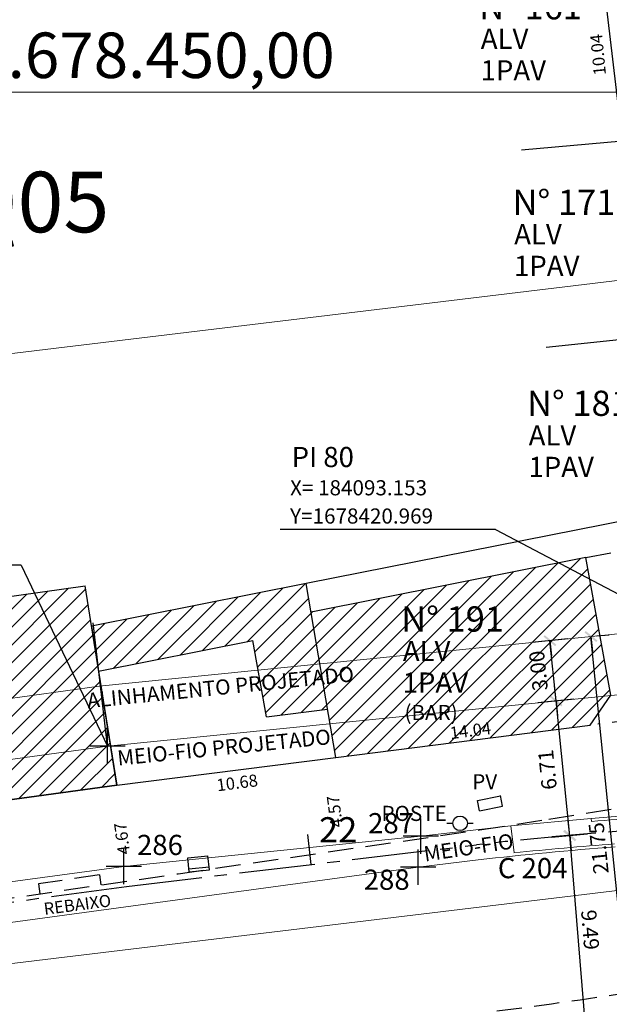
# Model space of a CAD drawing. Units: millimetres. Extents: x 183392 to 185350, y 1678162 to 1678787.
# Drawn here: x 184056 to 184085, y 1678405 to 1678454 of the extents above; entities that cross this region are included whole.
import ezdxf
from ezdxf.enums import TextEntityAlignment as Align

# ---------------------------------------------------------------- set-up
doc = ezdxf.new("R2010")
doc.units = ezdxf.units.MM
doc.header["$LTSCALE"] = 5
doc.header["$MEASUREMENT"] = 0
for name, pattern in [('CENTER2', [1.125, 0.75, -0.125, 0.125, -0.125]), ('DASHDOT2', [0.5, 0.25, -0.125, 0, -0.125]), ('HIDDEN', [0.375, 0.25, -0.125])]:
    doc.linetypes.add(name, pattern=pattern)
doc.layers.get('DEFPOINTS').update_dxf_attribs({"color": 8})
for name, color, linetype, lineweight in [('GEO-ALINHAMENTO', 160, 'Continuous', 0), ('GEO-CANTEIRO', 162, 'Continuous', 0), ('GEO-MEIO-FIO', 162, 'Continuous', 0), ('Matricial - meio-fio', 7, 'Continuous', 30), ('Matricial Auxiliar - Gravame SPM', 210, 'Continuous', 0), ('TOP-MALHA', 8, 'Continuous', 0)]:
    doc.layers.add(name, color=color, linetype=linetype, lineweight=lineweight)
for name, color, linetype in [('TOP-ALINHAMENTO_EXTERNO', 8, 'Continuous'), ('TOP-CADASTROS', 8, 'Continuous'), ('TOP-COTAS', 8, 'Continuous'), ('TOP-EIXO_PROJETADO', 170, 'CENTER2'), ('TOP-EQUIPAMENTOS_PÚBLICO', 9, 'Continuous'), ('TOP-ESTACAS', 170, 'Continuous'), ('TOP-HACHURA_PRÉDIOS', 254, 'Continuous'), ('TOP-IDENTIFICAÇÃO_PRÉDIOS', 254, 'Continuous'), ('TOP-MEIO_FIO', 8, 'HIDDEN'), ('TOP-NOME_QUADRAS', 162, 'Continuous'), ('TOP-PI-Canteiro', 6, 'Continuous'), ('TOP-PI_meio-fio', 3, 'Continuous'), ('TOP-PRÉDIOS', 8, 'Continuous'), ('TOP-PVS', 8, 'Continuous')]:
    doc.layers.add(name, color=color, linetype=linetype)
doc.styles.add('ARIAL', font='ARIAL.TTF', dxfattribs={"height": 0.0015})
doc.styles.add('COTAS 500', font='sansso__.ttf', dxfattribs={"height": 1})
doc.styles.add('ROMANS', font='romans.shx', dxfattribs={"height": 1})
doc.styles.add('SANSSERIF', font='sanss___.ttf', dxfattribs={"height": 1})
doc.styles.add('SANSSERIFBOLD', font='sanssb__.ttf', dxfattribs={"height": 1.5})
doc.styles.add('SANSSERIFITALIC', font='sansso__.ttf', dxfattribs={"height": 0.75})
doc.styles.add('SWIS721', font='swisscbo.ttf', dxfattribs={"height": 0.4})
doc.dimstyles.new('COTAS-500', dxfattribs={"dimscale": 500, "dimtxt": 0.002, "dimasz": 0.0015, "dimexe": 0.0018, "dimexo": 0.0006, "dimgap": 0.0005, "dimtad": 1, "dimzin": 0, "dimdsep": 46, "dimtxsty": 'SANSSERIFITALIC', "dimblk": 'ARCHTICK', "dimblk1": 'ARCHTICK', "dimblk2": 'ARCHTICK', "dimcen": 0.0009, "dimclrd": 8, "dimclre": 8, "dimclrt": 8, "dimaunit": 1, "dimadec": 0, "dimazin": 0, "dimtfac": 1, "dimtdec": 4, "dimtix": 1, "dimtofl": 0, "dimtmove": 2, "dimatfit": 3, "dimldrblk": 'ARCHTICK', "dimfxl": 0, "dimtolj": 1, "dimtzin": 0, "dimarcsym": 0})
pattern_1 = [(45, (183600, 1678450), (-0.4419417, 0.4419417), [])]

# ---------------------------------------------------------------- blocks, each defined once
blk = doc.blocks.new('IDENT')
at = {"style": 'SANSSERIFBOLD'}
blk.add_attdef('NÚMERODOPRÉDIO', (0, 0), '', height=1.25, dxfattribs=at)
at = {"color": 8}
for tag, p, height, style in [('TIPODECONSTRUÇÃO', (0, -1.738728), 1, 'SANSSERIFBOLD'), ('NÚMERODEPAVIMENTOS', (0, -3.160196), 1, 'SANSSERIFBOLD'), ('NÚMERODEPAVIMENTOS', (0, -4.581665), 1, 'SANSSERIFBOLD'), ('OBS1', (0, -5.924125), 0.75, 'SANSSERIF'), ('OBS2', (0, -6.957939), 0.75, 'SANSSERIF')]:
    blk.add_attdef(tag, p, '', height=height, dxfattribs=dict(at, style=style))
blk = doc.blocks.new('Pt&L')
at = {"color": 8}
for p, q in [((-0.001327, 0), (-0.00072, 0)), ((0.00072, 0), (0.001302, 0))]:
    blk.add_line(p, q, dxfattribs=at)
blk.add_circle((0, 0), 0.00072, dxfattribs=at)
at = {"color": 8, "style": 'SANSSERIFITALIC'}
blk.add_attdef('PT&L', (0.001, 0.0005), '', height=0.0015, dxfattribs=at)
blk = doc.blocks.new('BL')
at = {"layer": 'TOP-CADASTROS'}
for p, q in [((0, 0), (0, 0.7)), ((0, 0.7), (1, 0.7)), ((1, 0), (1, 0.7)), ((0, 0.15), (1, 0.15)), ((0, 0), (1, 0))]:
    blk.add_line(p, q, dxfattribs=at)
blk = doc.blocks.new('Vértice')
at = {"color": 7, "linetype": 'Continuous'}
for p, q in [((0, -0.5), (0, 0.5)), ((0.5, 0), (-0.5, 0))]:
    blk.add_line(p, q, dxfattribs=at)
blk = doc.blocks.new('_ARCHTICK')
at = {"color": 0, "linetype": 'ByBlock'}
blk.add_line((0, 0), (-1, 0), dxfattribs=at)
blk.add_solid([(0.398, 0.309), (0.309, 0.398), (-0.309, -0.398), (-0.398, -0.309)], dxfattribs=at)
blk = doc.blocks.new('*D304')
at = {"color": 8, "linetype": 'ByBlock', "lineweight": -2}
for p, q in [((184084.187, 1678423.075), (184084.795, 1678423.136)), ((184086.09, 1678401.408), (184083.899, 1678423.046)), ((184086.378, 1678401.437), (184086.985, 1678401.499))]:
    blk.add_line(p, q, dxfattribs=at)
at = {"layer": 'DEFPOINTS', "color": 8, "linetype": 'ByBlock'}
for p in [(184083.889, 1678423.044), (184086.08, 1678401.407)]:
    blk.add_point(p, dxfattribs=at)
at = {"color": 8, "linetype": 'ByBlock', "lineweight": -2, "xscale": 0.7500000000000002, "yscale": 0.7500000000000002, "zscale": 0.7500000000000002}
for p, rotation in [((184083.899, 1678423.046), 95.78148738520044), ((184086.09, 1678401.408), 275.7814873848852)]:
    blk.add_blockref('_ARCHTICK', p, dxfattribs=dict(at, rotation=rotation))
at = {"color": 162, "linetype": 'ByBlock', "lineweight": -2, "insert": (184084.276, 1678412.565), "char_height": 0.75, "attachment_point": 5, "rotation": 95.7815, "style": 'SANSSERIFITALIC'}
blk.add_mtext('\\A1;21.75', dxfattribs=at)
blk = doc.blocks.new('*D105')
at = {"color": 8, "linetype": 'ByBlock', "lineweight": -2}
for p, q in [((184083.722, 1678413.272), (184081.954, 1678413.128)), ((184083.622, 1678403.742), (184082.851, 1678413.201)), ((184084.492, 1678403.813), (184082.725, 1678403.669))]:
    blk.add_line(p, q, dxfattribs=at)
at = {"layer": 'DEFPOINTS', "color": 8, "linetype": 'ByBlock'}
for p in [(184084.021, 1678413.297), (184084.791, 1678403.837)]:
    blk.add_point(p, dxfattribs=at)
at = {"color": 8, "linetype": 'ByBlock', "lineweight": -2, "xscale": 0.7500000000000002, "yscale": 0.7500000000000002, "zscale": 0.7500000000000002}
for p, rotation in [((184082.851, 1678413.201), 94.65650370937149), ((184083.622, 1678403.742), 274.6565037082885)]:
    blk.add_blockref('_ARCHTICK', p, dxfattribs=dict(at, rotation=rotation))
at = {"color": 8, "linetype": 'ByBlock', "lineweight": -2, "insert": (184083.86, 1678408.522), "char_height": 0.75, "attachment_point": 5, "rotation": 274.6565, "style": 'SANSSERIFITALIC'}
blk.add_mtext('\\A1;9.49', dxfattribs=at)
blk = doc.blocks.new('*D104')
at = {"color": 8, "linetype": 'ByBlock', "lineweight": -2}
for p, q in [((184083.043, 1678419.945), (184081.275, 1678419.766)), ((184082.847, 1678413.178), (184082.171, 1678419.857)), ((184083.72, 1678413.266), (184081.952, 1678413.087))]:
    blk.add_line(p, q, dxfattribs=at)
at = {"layer": 'DEFPOINTS', "color": 8, "linetype": 'ByBlock'}
for p in [(184083.342, 1678419.976), (184084.018, 1678413.296)]:
    blk.add_point(p, dxfattribs=at)
at = {"color": 8, "linetype": 'ByBlock', "lineweight": -2, "xscale": 0.7500000000000002, "yscale": 0.7500000000000002, "zscale": 0.7500000000000002}
for p, rotation in [((184082.171, 1678419.857), 95.7814873835414), ((184082.847, 1678413.178), 275.7814873848852)]:
    blk.add_blockref('_ARCHTICK', p, dxfattribs=dict(at, rotation=rotation))
at = {"color": 162, "linetype": 'ByBlock', "lineweight": -2, "insert": (184081.744, 1678416.448), "char_height": 0.75, "attachment_point": 5, "rotation": 95.7815, "style": 'SANSSERIFITALIC'}
blk.add_mtext('\\A1;6.71', dxfattribs=at)
blk = doc.blocks.new('*D103')
at = {"color": 8, "linetype": 'ByBlock', "lineweight": -2}
for p, q in [((184082.75, 1678422.929), (184080.973, 1678422.749)), ((184082.171, 1678419.857), (184081.869, 1678422.84)), ((184083.052, 1678419.946), (184081.275, 1678419.766))]:
    blk.add_line(p, q, dxfattribs=at)
at = {"layer": 'DEFPOINTS', "color": 8, "linetype": 'ByBlock'}
for p in [(184083.049, 1678422.959), (184083.351, 1678419.976)]:
    blk.add_point(p, dxfattribs=at)
at = {"color": 8, "linetype": 'ByBlock', "lineweight": -2, "xscale": 0.7500000000000002, "yscale": 0.7500000000000002, "zscale": 0.7500000000000002}
for p, rotation in [((184081.869, 1678422.84), 95.78148738488524), ((184082.171, 1678419.857), 275.7814873852004)]:
    blk.add_blockref('_ARCHTICK', p, dxfattribs=dict(at, rotation=rotation))
at = {"color": 162, "linetype": 'ByBlock', "lineweight": -2, "insert": (184081.294, 1678421.35), "char_height": 0.75, "attachment_point": 5, "rotation": 95.7815, "style": 'SANSSERIFITALIC'}
blk.add_mtext('\\A1;3.00', dxfattribs=at)
blk = doc.blocks.new('gravame')
at = {"layer": 'Matricial Auxiliar - Gravame SPM'}
for p, q in [((184295.655, 1678466.084), (183956.665, 1678425.164)), ((184299.25, 1678436.3), (183960.26, 1678395.38))]:
    blk.add_line(p, q, dxfattribs=at)

msp = doc.modelspace()

# ---------------------------------------------------------------- hatches: boundary and pattern name
at = {"layer": 'TOP-HACHURA_PRÉDIOS'}
h = msp.add_hatch(dxfattribs=at)
h.set_pattern_fill('ANSI31', color=254, scale=5, style=0)
h.set_pattern_definition(pattern_1)
h.paths.add_polyline_path([(184070.806, 1678419.771), (184071.267, 1678417.056), (184083.856, 1678418.655), (184084.884, 1678420.141), (184083.648, 1678426.954), (184070.045, 1678424.26)])
h = msp.add_hatch(dxfattribs=at)
h.set_pattern_fill('ANSI31', color=254, scale=5, style=0)
h.set_pattern_definition(pattern_1)
h.paths.add_polyline_path([(184033.2, 1678421.918), (184034.134, 1678415.378), (184042.85, 1678416.549), (184043.471, 1678413.354), (184060.431, 1678415.68), (184059.176, 1678423.564), (184058.859, 1678425.556)])
h = msp.add_hatch(dxfattribs=at)
h.set_pattern_fill('ANSI31', color=254, scale=2.5, style=0)
h.set_pattern_definition(pattern_1)
h.paths.add_polyline_path([(184059.531, 1678421.335), (184067.157, 1678422.846), (184067.842, 1678419.064), (184070.861, 1678419.448), (184070.045, 1678424.26), (184069.806, 1678425.671), (184059.215, 1678423.573)])

# ---------------------------------------------------------------- linework, layer by layer
at = {"layer": 'GEO-ALINHAMENTO'}
for p, q in [((184059.564, 1678420.582), (184088.282, 1678423.489)), ((184030.381, 1678416.602), (184059.564, 1678420.582))]:
    msp.add_line(p, q, dxfattribs=at)
at = {"layer": 'GEO-CANTEIRO'}
for p, q in [((184083.915, 1678414.04), (184079.93, 1678413.67)), ((184083.915, 1678414.04), (184083.932, 1678413.891)), ((184075.476, 1678413.152), (184079.93, 1678413.67)), ((184079.93, 1678413.67), (184080.089, 1678412.329)), ((184060.78, 1678411.664), (184075.476, 1678413.152)), ((184078.322, 1678411.985), (184075.341, 1678411.631)), ((184038.941, 1678408.686), (184060.78, 1678411.664)), ((184075.341, 1678411.631), (184044.282, 1678407.396))]:
    msp.add_line(p, q, dxfattribs=at)
for radius, start, end in [(179.356, 92.65439, 94.67107), (179.206, 93.06867, 94.66934), (177.856, 94.3312, 96.52106), (178.006, 94.33324, 95.9433)]:
    msp.add_arc((184098.52, 1678235.281), radius, start, end, dxfattribs=at)
at = {"layer": 'GEO-MEIO-FIO'}
for p, q in [((184059.969, 1678417.609), (184088.106, 1678420.458)), ((184031.575, 1678413.737), (184059.969, 1678417.609))]:
    msp.add_line(p, q, dxfattribs=at)
at = {"layer": 'TOP-ALINHAMENTO_EXTERNO', "color": 254}
for p, q in [((184087.662, 1678429.209), (184069.806, 1678425.671)), ((184060.431, 1678415.68), (184071.267, 1678417.056))]:
    msp.add_line(p, q, dxfattribs=at)
msp.add_lwpolyline([(184087.662, 1678429.209), (184087.662, 1678429.209), (184085.968, 1678443.285), (184083.409, 1678464.884)], dxfattribs=at)
at = {"layer": 'TOP-EIXO_PROJETADO', "color": 1}
for p, q in [((184060.915, 1678410.673), (184078.235, 1678412.73)), ((184023.753, 1678405.605), (184060.915, 1678410.673))]:
    msp.add_line(p, q, dxfattribs=at)
msp.add_arc((184098.52, 1678235.281), 178.606, 89.20511, 96.52159, dxfattribs=at)
at = {"layer": 'TOP-ESTACAS', "color": 1}
msp.add_line((184070.054, 1678411.759), (184069.877, 1678413.248), dxfattribs=at)
at = {"layer": 'TOP-HACHURA_PRÉDIOS', "color": 254, "linetype": 'DASHDOT2'}
msp.add_lwpolyline([(184083.648, 1678426.954), (184087.787, 1678427.774), (184088.769, 1678419.279), (184083.856, 1678418.655)], dxfattribs=at)
at = {"layer": 'TOP-IDENTIFICAÇÃO_PRÉDIOS', "color": 254}
for p, q in [((184085.458, 1678447.587), (184080.467, 1678447.142)), ((184086.637, 1678437.879), (184081.682, 1678437.356))]:
    msp.add_line(p, q, dxfattribs=at)
at = {"layer": 'TOP-MALHA', "color": 254}
msp.add_line((183550, 1678450), (184524.416, 1678450), dxfattribs=at)
at = {"layer": 'TOP-MEIO_FIO', "color": 7}
for p, q in [((184059.575, 1678411.238), (184056.557, 1678410.798)), ((184059.575, 1678411.238), (184059.647, 1678410.744)), ((184056.557, 1678410.798), (184056.629, 1678410.303))]:
    msp.add_line(p, q, dxfattribs=at)
msp.add_lwpolyline([(184020.741, 1678444.379), (184023.718, 1678429.236), (184026.484, 1678415.247), (184027.533, 1678409.713, 0.333395), (184030.727, 1678406.712), (184033.816, 1678407.049), (184044.845, 1678408.584), (184063.467, 1678411.301), (184078.384, 1678413.468), (184081.813, 1678414.008), (184090.337, 1678415.343, 0.407271), (184093.211, 1678420.649), (184093.061, 1678421.765), (184090.825, 1678441.048), (184087.648, 1678467.152)], format="xyb", dxfattribs=at)
at = {"layer": 'TOP-MEIO_FIO', "color": 7, "flags": 128}
msp.add_lwpolyline([(184029.572, 1678395.957), (184029.938, 1678396.211), (184030.306, 1678396.462), (184030.676, 1678396.705), (184031.051, 1678396.936), (184031.432, 1678397.152), (184031.82, 1678397.348), (184032.218, 1678397.52), (184032.625, 1678397.665), (184032.845, 1678397.729), (184033.067, 1678397.785), (184033.292, 1678397.835), (184033.518, 1678397.88), (184033.747, 1678397.92), (184033.976, 1678397.956), (184034.206, 1678397.99), (184034.436, 1678398.022), (184034.881, 1678398.084), (184035.324, 1678398.145), (184035.767, 1678398.205), (184036.209, 1678398.265), (184036.651, 1678398.324), (184037.093, 1678398.383), (184037.534, 1678398.442), (184037.975, 1678398.501), (184040.435, 1678398.839), (184042.896, 1678399.188), (184045.357, 1678399.547), (184047.82, 1678399.913), (184050.282, 1678400.285), (184052.745, 1678400.661), (184055.208, 1678401.038), (184057.672, 1678401.414), (184060.177, 1678401.795), (184062.682, 1678402.172), (184065.186, 1678402.544), (184067.691, 1678402.911), (184070.197, 1678403.271), (184072.702, 1678403.624), (184075.208, 1678403.968), (184077.714, 1678404.303), (184079.125, 1678404.488), (184080.536, 1678404.672), (184081.946, 1678404.861), (184083.356, 1678405.057), (184084.766, 1678405.263), (184086.175, 1678405.484), (184087.582, 1678405.723), (184088.989, 1678405.984), (184089.158, 1678406.017), (184089.326, 1678406.049), (184089.495, 1678406.079), (184089.664, 1678406.107), (184089.833, 1678406.13), (184090.002, 1678406.15), (184090.172, 1678406.163), (184090.343, 1678406.17), (184091.089, 1678406.111), (184091.83, 1678405.92), (184092.549, 1678405.612), (184093.232, 1678405.201), (184093.861, 1678404.703), (184094.421, 1678404.132), (184094.896, 1678403.504), (184095.269, 1678402.833), (184095.494, 1678402.254), (184095.652, 1678401.659), (184095.755, 1678401.051), (184095.817, 1678400.434), (184095.851, 1678399.811), (184095.871, 1678399.184), (184095.889, 1678398.558), (184095.919, 1678397.934), (184095.939, 1678397.668), (184095.963, 1678397.402), (184095.99, 1678397.137), (184096.02, 1678396.873), (184096.053, 1678396.609), (184096.087, 1678396.346), (184096.123, 1678396.083), (184096.159, 1678395.82)], dxfattribs=at)
at = {"layer": 'TOP-PI_meio-fio', "color": 8}
for p, q in [((184079.175, 1678428.353), (184068.516, 1678428.353)), ((184079.175, 1678428.353), (184093.153, 1678420.969)), ((184055.704, 1678426.588), (184045.046, 1678426.588)), ((184055.704, 1678426.588), (184059.969, 1678417.609)), ((184059.969, 1678417.609), (184059.263, 1678423.722))]:
    msp.add_line(p, q, dxfattribs=at)
at = {"layer": 'TOP-PRÉDIOS', "color": 254}
for p, q in [((184083.648, 1678426.954), (184070.045, 1678424.26)), ((184084.884, 1678420.141), (184083.648, 1678426.954)), ((184033.2, 1678421.918), (184058.859, 1678425.556)), ((184060.431, 1678415.68), (184058.859, 1678425.556)), ((184069.806, 1678425.671), (184059.176, 1678423.565)), ((184071.267, 1678417.056), (184069.806, 1678425.671)), ((184071.267, 1678417.056), (184069.806, 1678425.671)), ((184059.176, 1678423.565), (184059.531, 1678421.335)), ((184059.531, 1678421.335), (184067.157, 1678422.846)), ((184067.842, 1678419.064), (184067.157, 1678422.846)), ((184067.842, 1678419.064), (184067.157, 1678422.846)), ((184059.531, 1678421.335), (184060.431, 1678415.68)), ((184083.856, 1678418.655), (184084.884, 1678420.141)), ((184067.842, 1678419.064), (184070.861, 1678419.448)), ((184071.267, 1678417.056), (184083.856, 1678418.655)), ((184043.471, 1678413.354), (184060.431, 1678415.68)), ((184060.431, 1678415.68), (184043.471, 1678413.354))]:
    msp.add_line(p, q, dxfattribs=at)
at = {"layer": 'TOP-PVS', "color": 254}
for p, q in [((184078.289, 1678414.928), (184079.424, 1678415.164)), ((184078.382, 1678414.408), (184078.289, 1678414.928)), ((184079.52, 1678414.652), (184079.426, 1678415.172)), ((184078.382, 1678414.408), (184079.52, 1678414.652))]:
    msp.add_line(p, q, dxfattribs=at)

# ---------------------------------------------------------------- block references
at = {"layer": 'Matricial - meio-fio', "color": 200}
msp.add_blockref('gravame', (0, 0), dxfattribs=at)
at = {"layer": 'TOP-EQUIPAMENTOS_PÚBLICO', "color": 254}
ref = msp.add_blockref('Pt&L', (184077.421, 1678413.796), dxfattribs=dict(at, xscale=500, yscale=500, rotation=359.9999999999999))
ref.add_attrib('PT&L', 'POSTE', (184073.53, 1678413.912), dxfattribs={"color": 254, "height": 0.75, "style": 'SANSSERIFITALIC'})
at = {"layer": 'TOP-EQUIPAMENTOS_PÚBLICO', "color": 254, "rotation": 6.08979769682988}
msp.add_blockref('BL', (184064.016, 1678411.387), dxfattribs=at)
at = {"layer": 'TOP-IDENTIFICAÇÃO_PRÉDIOS', "color": 254}
ref = msp.add_blockref('IDENT', (184078.527, 1678455.154), dxfattribs=dict(at, xscale=500, yscale=500, rotation=359.9999999999999))
ref.add_attrib('NOMEDOPRÉDIO', 'N° 161', (184078.365, 1678453.613), dxfattribs={"color": 254, "height": 1.25, "style": 'SANSSERIFBOLD'})
ref.add_attrib('NÚMERODOPRÉDIO', 'ALV', (184078.446, 1678452.153), dxfattribs={"color": 254, "height": 1, "style": 'SANSSERIFBOLD'})
ref.add_attrib('TIPODECONSTRUÇÃO', '1PAV', (184078.438, 1678450.587), dxfattribs={"color": 254, "height": 1, "style": 'SANSSERIFBOLD'})
ref = msp.add_blockref('IDENT', (184080.18, 1678445.472), dxfattribs=dict(at, xscale=500, yscale=500, rotation=359.9999999999999))
ref.add_attrib('NOMEDOPRÉDIO', 'N° 171', (184080.018, 1678443.931), dxfattribs={"color": 254, "height": 1.25, "style": 'SANSSERIFBOLD'})
ref.add_attrib('NÚMERODOPRÉDIO', 'ALV', (184080.099, 1678442.47), dxfattribs={"color": 254, "height": 1, "style": 'SANSSERIFBOLD'})
ref.add_attrib('TIPODECONSTRUÇÃO', '1PAV', (184080.091, 1678440.905), dxfattribs={"color": 254, "height": 1, "style": 'SANSSERIFBOLD'})
ref = msp.add_blockref('IDENT', (184080.896, 1678435.514), dxfattribs=dict(at, xscale=500, yscale=500, rotation=359.9999999999999))
ref.add_attrib('NOMEDOPRÉDIO', 'N° 181', (184080.734, 1678433.972), dxfattribs={"color": 254, "height": 1.25, "style": 'SANSSERIFBOLD'})
ref.add_attrib('NÚMERODOPRÉDIO', 'ALV', (184080.815, 1678432.512), dxfattribs={"color": 254, "height": 1, "style": 'SANSSERIFBOLD'})
ref.add_attrib('TIPODECONSTRUÇÃO', '1PAV', (184080.807, 1678430.947), dxfattribs={"color": 254, "height": 1, "style": 'SANSSERIFBOLD'})
ref = msp.add_blockref('IDENT', (184074.669, 1678424.833), dxfattribs=dict(at, xscale=500, yscale=500, rotation=359.9999999999999))
ref.add_attrib('NOMEDOPRÉDIO', 'N° 191', (184074.506, 1678423.292), dxfattribs={"color": 254, "height": 1.25, "style": 'SANSSERIFBOLD'})
ref.add_attrib('NÚMERODOPRÉDIO', 'ALV', (184074.588, 1678421.831), dxfattribs={"color": 254, "height": 1, "style": 'SANSSERIFBOLD'})
ref.add_attrib('TIPODECONSTRUÇÃO', '1PAV', (184074.579, 1678420.266), dxfattribs={"color": 254, "height": 1, "style": 'SANSSERIFBOLD'})
ref.add_attrib('OBS1', '(BAR)', (184074.669, 1678418.909), dxfattribs={"color": 254, "height": 0.75, "style": 'SANSSERIF'})
at = {"layer": 'TOP-PI_meio-fio', "xscale": 1.75, "yscale": 1.75}
for p in [(184059.969, 1678417.609), (184075.476, 1678413.152), (184060.78, 1678411.664), (184075.341, 1678411.631)]:
    msp.add_blockref('Vértice', p, dxfattribs=at)

# ---------------------------------------------------------------- texts
at = {"layer": 'GEO-MEIO-FIO', "style": 'SANSSERIFITALIC'}
for s, p in [('ALINHAMENTO PROJETADO', (184059, 1678419.495)), ('MEIO-FIO PROJETADO', (184060.496, 1678416.652))]:
    msp.add_text(s, height=0.75, rotation=5.7815, dxfattribs=at).set_placement(p)
at = {"layer": 'TOP-CADASTROS', "color": 254, "char_height": 0.6, "width": 3.64978, "attachment_point": 1, "style": 'ROMANS'}
for s, insert, rotation in [('10.04', (184084.045, 1678450.819), 95.4695), ('14.04', (184076.88, 1678418.557), 7.3437), ('10.68', (184065.336, 1678415.973), 7.3437), ('4.57', (184071.027, 1678413.552), 97.6305), ('4.67', (184060.5, 1678412.21), 97.6305)]:
    msp.add_mtext(s, dxfattribs=dict(at, insert=insert, rotation=rotation))
at = {"layer": 'TOP-ESTACAS', "color": 8, "style": 'SANSSERIFITALIC'}
msp.add_text('22', height=1.25, dxfattribs=at).set_placement((184070.439, 1678413.475), align=Align.MIDDLE_LEFT)
at = {"layer": 'TOP-MALHA', "color": 254, "style": 'SWIS721'}
msp.add_text('1.678.450,00', height=2.25, dxfattribs=at).set_placement((184053.322, 1678450.709))
at = {"layer": 'TOP-MEIO_FIO', "color": 7, "style": 'COTAS 500'}
msp.add_text('MEIO-FIO', height=0.75, rotation=8.4614, dxfattribs=at).set_placement((184075.684, 1678411.9))
at = {"layer": 'TOP-MEIO_FIO', "color": 7, "insert": (184056.779, 1678409.851), "char_height": 0.6, "width": 3.5, "attachment_point": 1, "rotation": 7.386, "style": 'ROMANS'}
msp.add_mtext('REBAIXO', dxfattribs=at)
at = {"layer": 'TOP-NOME_QUADRAS', "color": 162, "style": 'SANSSERIF'}
msp.add_text('Q05', height=3, dxfattribs=at).set_placement((184052.48, 1678443.067))
at = {"layer": 'TOP-PI-Canteiro', "color": 162, "style": 'ARIAL'}
for s, p in [('287', (184072.867, 1678413.301)), ('286', (184061.432, 1678412.225)), ('C 204', (184079.289, 1678411.076)), ('288', (184072.652, 1678410.504))]:
    msp.add_text(s, height=1, dxfattribs=at).set_placement(p)
at = {"layer": 'TOP-PI_meio-fio', "color": 162}
for s, height, style, p in [('PI 80', 1, 'SANSSERIF', (184069.082, 1678431.438)), ('X= 184093.153', 0.75, 'ROMANS', (184069.008, 1678430.039)), ('Y=1678420.969', 0.75, 'ROMANS', (184069.008, 1678428.64))]:
    msp.add_text(s, height=height, dxfattribs=dict(at, style=style)).set_placement(p)
at = {"layer": 'TOP-PVS', "color": 254, "style": 'SANSSERIFITALIC'}
msp.add_text('PV', height=0.75, dxfattribs=at).set_placement((184078.02, 1678415.478))

# ---------------------------------------------------------------- dimensions: what is measured, and where the dimension line sits
at = {"layer": 'TOP-COTAS', "color": 254}
for base, p1, p2, picture, middle in [((184081.869, 1678422.84), (184083.351, 1678419.976), (184083.049, 1678422.959), '*D103', (184081.294, 1678421.35)), ((184083.899, 1678423.046), (184086.08, 1678401.407), (184083.889, 1678423.044), '*D304', (184084.276, 1678412.565)), ((184082.171, 1678419.857), (184084.018, 1678413.296), (184083.342, 1678419.976), '*D104', (184081.744, 1678416.448))]:
    dim = msp.add_linear_dim(base=base, p1=p1, p2=p2, angle=95.7815, dimstyle='COTAS-500', override={"dimpost": '<>', "dimclrt": 162}, dxfattribs=at)
    dim.commit()
    dim.dimension.update_dxf_attribs({"geometry": picture, "text_midpoint": middle, "dimtype": 161, "text_rotation": 95.7815})
dim = msp.add_aligned_dim(p1=(184084.791, 1678403.837), p2=(184084.021, 1678413.297), distance=1.174, dimstyle='COTAS-500', override={"dimtxt": 0.0012, "dimpost": '<>', "dimadec": 4, "dimtdec": 2}, dxfattribs=at)
dim.commit()
dim.dimension.update_dxf_attribs({"geometry": '*D105', "text_midpoint": (184083.86, 1678408.522)})

doc.saveas('drawing.dxf')
